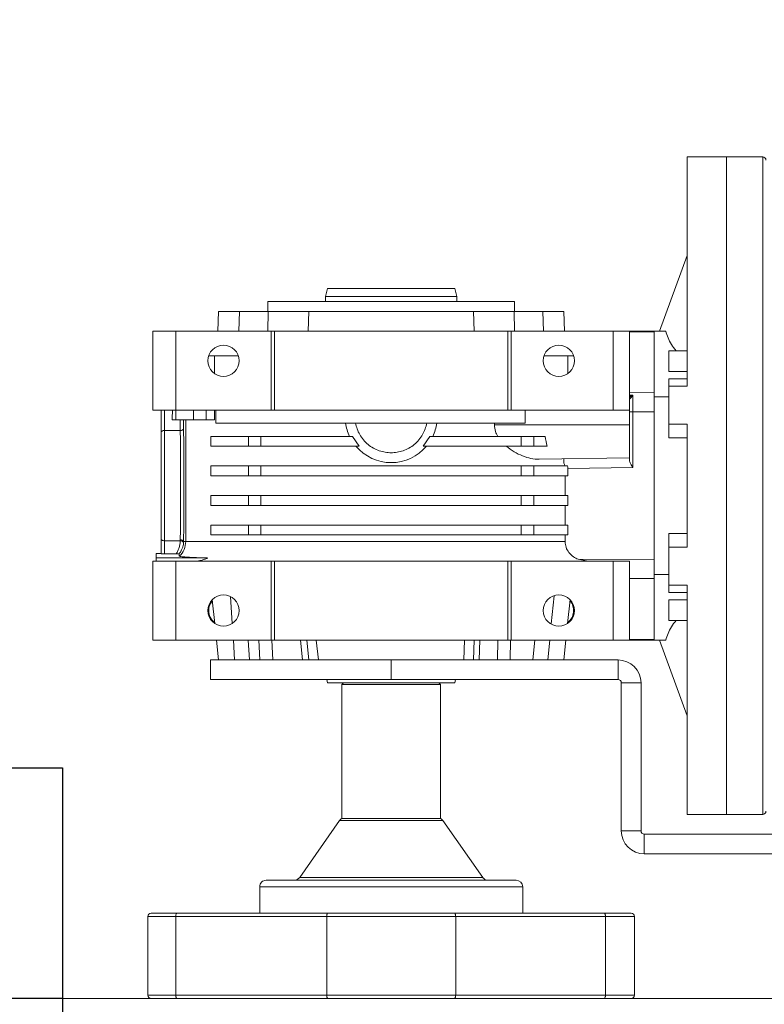
# Model space of a CAD drawing. Extents: x -123022 to 24613, y -6177 to 17283.
# Drawn here: x -116547 to -116320, y 4844 to 5144 of the extents above; entities that cross this region are included whole.
import ezdxf

# ---------------------------------------------------------------- set-up
doc = ezdxf.new("R2010")
doc.units = 0
doc.header["$LTSCALE"] = 130.68
doc.layers.get('0').update_dxf_attribs({"linetype": 'CONTINUOUS'})
doc.layers.get('Defpoints').update_dxf_attribs({"linetype": 'CONTINUOUS'})
doc.layers.add('1', color=7, linetype='CONTINUOUS')
doc.dimstyles.new('ISO-25', dxfattribs={"dimtxt": 2.5, "dimasz": 2.5, "dimexe": 1.25, "dimexo": 0.625, "dimtad": 1, "dimtxsty": 'Standard', "dimcen": 2.5, "dimadec": 0, "dimazin": 0, "dimtfac": 1, "dimtmove": 0, "dimatfit": 3, "dimfxl": 1, "dimarcsym": 0})

# ---------------------------------------------------------------- blocks, each defined once
blk = doc.blocks.new('A$C7A437B53')
blk.add_line((0, 0), (2000, 0))
blk.add_lwpolyline([(0, -579.8), (2000, -579.8), (2000, 70.2), (0, 70.2)], close=True)
blk = doc.blocks.new('A$C29C64543')
at = {"color": 7, "linetype": 'Continuous', "lineweight": 15}
for p, q in [((-1051.1, 909.23), (-1051.1, 988.73)), ((-1095.1, 972.73), (-1095.1, 732.23)), ((-1045.1, 909.23), (-1045.1, 972.73)), ((-1039.1, 934.23), (-1039.1, 945.23)), ((-839.1, 945.23), (-839.1, 934.23)), ((-1039.1, 922.23), (-1039.1, 934.23)), ((-839.1, 934.23), (-1039.1, 934.23)), ((-839.1, 934.23), (-1039.1, 934.23)), ((-839.1, 934.23), (-839.1, 922.23)), ((-969.35, 922.23), (-1039.1, 922.23)), ((-986.1, 913.86), (-1009.1, 922.23)), ((-980.1, 916.73), (-980.1, 922.23)), ((-973.8, 922.23), (-973.8, 916.73)), ((-971.6, 916.73), (-971.6, 922.23)), ((-969.35, 916.73), (-969.35, 922.23)), ((-957.77, 922.23), (-957.77, 916.73)), ((-920.42, 922.23), (-957.77, 922.23)), ((-953.6, 922.23), (-953.6, 916.73)), ((-924.6, 916.73), (-924.6, 922.23)), ((-920.42, 916.73), (-920.42, 922.23)), ((-908.84, 922.23), (-908.84, 916.73)), ((-839.1, 922.23), (-908.84, 922.23)), ((-906.6, 922.23), (-906.6, 916.73)), ((-904.4, 916.73), (-904.4, 922.23)), ((-898.1, 922.23), (-898.1, 916.73)), ((-869.1, 922.23), (-892.1, 913.86)), ((-973.8, 916.73), (-980.1, 916.73)), ((-969.35, 916.73), (-971.6, 916.73)), ((-957.77, 916.73), (-969.35, 916.73)), ((-966.15, 912.23), (-966.15, 916.73)), ((-957.77, 916.73), (-953.6, 916.73)), ((-920.42, 916.73), (-924.6, 916.73)), ((-908.84, 916.73), (-920.42, 916.73)), ((-912.05, 912.23), (-912.05, 916.73)), ((-908.84, 916.73), (-906.6, 916.73)), ((-898.1, 916.73), (-904.4, 916.73)), ((-986.1, 915.75), (-986.1, 912.23)), ((-892.1, 912.23), (-892.1, 915.75)), ((-986.1, 912.23), (-986.1, 904.73)), ((-986.1, 912.23), (-985.99, 912.23)), ((-985.99, 912.23), (-985.88, 912.23)), ((-985.88, 912.23), (-985.88, 904.73)), ((-967.38, 912.23), (-985.88, 912.23)), ((-967.24, 912.23), (-967.38, 912.23)), ((-967.34, 904.73), (-967.38, 912.23)), ((-967.24, 912.23), (-966.15, 912.23)), ((-966.15, 912.23), (-912.05, 912.23)), ((-961.6, 912.23), (-961.48, 889.09)), ((-916.6, 912.23), (-961.6, 912.23)), ((-916.63, 905.71), (-916.6, 912.23)), ((-912.05, 912.23), (-910.95, 912.23)), ((-910.81, 912.23), (-910.95, 912.23)), ((-910.81, 912.23), (-910.85, 904.73)), ((-892.31, 912.23), (-910.81, 912.23)), ((-892.31, 904.73), (-892.31, 912.23)), ((-892.2, 912.23), (-892.31, 912.23)), ((-892.2, 912.23), (-892.1, 912.23)), ((-892.1, 904.73), (-892.1, 912.23)), ((-1045.1, 909.23), (-1051.1, 909.23)), ((-1044.1, 908.23), (-999.1, 908.23)), ((-1044.1, 908.23), (-1044.1, 902.23)), ((-999.1, 902.23), (-999.1, 908.23)), ((-1094.1, 906.23), (-1070.1, 906.23)), ((-1069.1, 896.97), (-1069.1, 905.23)), ((-962.1, 904.73), (-986.1, 904.73)), ((-986.1, 904.73), (-986.1, 899.73)), ((-962.1, 899.73), (-962.1, 904.73)), ((-933.58, 905.71), (-933.92, 885.94)), ((-916.63, 905.71), (-933.58, 905.71)), ((-930.6, 904.73), (-931.38, 904.73)), ((-930.6, 904.73), (-931.08, 877.27)), ((-920.6, 904.73), (-930.6, 904.73)), ((-920.6, 904.73), (-920.6, 863.61)), ((-916.1, 904.73), (-920.6, 904.73)), ((-916.63, 904.73), (-916.63, 905.71)), ((-892.1, 904.73), (-916.1, 904.73)), ((-916.1, 904.73), (-916.1, 899.73)), ((-911.61, 905.72), (-912.3, 905.22)), ((-892.1, 899.73), (-892.1, 904.73)), ((-1044.1, 902.23), (-999.1, 902.23)), ((-998.1, 832.23), (-998.1, 901.23)), ((-998.1, 901.23), (-992.1, 901.23)), ((-992.1, 832.23), (-992.1, 901.23)), ((-986.1, 899.73), (-962.1, 899.73)), ((-986.1, 899.73), (-986.1, 868.73)), ((-962.1, 899.73), (-962.1, 868.73)), ((-916.1, 899.73), (-892.1, 899.73)), ((-916.1, 868.73), (-916.1, 899.73)), ((-892.1, 868.73), (-892.1, 899.73)), ((-1094.1, 851.85), (-1094.1, 897.41)), ((-1094.1, 897.41), (-1070.1, 897.41)), ((-1070.1, 897.41), (-1070.1, 851.85)), ((-1069.1, 851.39), (-1069.1, 896.97)), ((-961.48, 889.09), (-962.1, 892.17)), ((-981.03, 885.89), (-973.8, 886.65)), ((-974.1, 886.62), (-974.1, 886.91)), ((-899.6, 886.75), (-899.6, 887.73)), ((-899.6, 886.75), (-899.6, 878.72)), ((-992.1, 884.73), (-986.1, 885.36)), ((-956.1, 769.74), (-956.1, 885.12)), ((-954.1, 885.12), (-956.1, 885.12)), ((-951.1, 885.94), (-954.1, 885.94)), ((-954.1, 885.94), (-954.1, 875.61)), ((-951.1, 875.61), (-951.1, 885.94)), ((-945.1, 885.12), (-951.1, 885.12)), ((-942.1, 885.94), (-945.1, 885.94)), ((-945.1, 885.94), (-945.1, 875.61)), ((-942.1, 875.61), (-942.1, 885.94)), ((-936.1, 885.12), (-942.1, 885.12)), ((-933.92, 885.94), (-936.1, 885.94)), ((-936.1, 885.94), (-936.1, 875.61)), ((-933.1, 875.61), (-933.1, 885.9)), ((-932.14, 884.73), (-930.95, 884.73)), ((-892.1, 884.94), (-886.1, 884.73)), ((-886.1, 884.73), (-886.1, 878.39)), ((-927.1, 875.61), (-927.1, 879.67)), ((-924.1, 879.09), (-924.1, 875.61)), ((-886.1, 878.39), (-892.1, 878.52)), ((-886.1, 878.39), (-886.1, 869.64)), ((-954.1, 875.61), (-951.1, 875.61)), ((-954.1, 871.82), (-954.1, 875.61)), ((-951.1, 871.82), (-951.1, 875.61)), ((-945.1, 875.61), (-942.1, 875.61)), ((-945.1, 871.82), (-945.1, 875.61)), ((-942.1, 871.82), (-942.1, 875.61)), ((-936.1, 875.61), (-933.1, 875.61)), ((-936.1, 871.82), (-936.1, 875.61)), ((-933.1, 871.82), (-933.1, 875.61)), ((-924.1, 875.61), (-927.1, 875.61)), ((-927.1, 871.82), (-927.1, 875.61)), ((-924.1, 871.82), (-924.1, 875.61)), ((-1069.1, 872.23), (-1061.1, 872.23)), ((-951.1, 871.82), (-954.1, 871.82)), ((-954.1, 792.63), (-954.1, 871.82)), ((-951.1, 792.63), (-951.1, 871.82)), ((-942.1, 871.82), (-945.1, 871.82)), ((-945.1, 792.63), (-945.1, 871.82)), ((-942.1, 792.63), (-942.1, 871.82)), ((-933.1, 871.82), (-936.1, 871.82)), ((-936.1, 792.63), (-936.1, 871.82)), ((-933.1, 792.63), (-933.1, 871.82)), ((-924.1, 871.82), (-927.1, 871.82)), ((-927.1, 841.93), (-927.1, 871.82)), ((-924.1, 844.03), (-924.1, 871.82)), ((-916.1, 873), (-920.1, 873)), ((-920.1, 778.9), (-920.1, 873)), ((-1059.1, 794.23), (-1059.1, 870.23)), ((-962.1, 868.73), (-986.1, 868.73)), ((-986.1, 868.73), (-986.1, 867.73)), ((-962.1, 867.73), (-962.1, 868.73)), ((-892.1, 868.73), (-916.1, 868.73)), ((-916.1, 867.73), (-916.1, 868.73)), ((-886.1, 869.64), (-892.1, 869.76)), ((-892.1, 867.73), (-892.1, 868.73)), ((-886.1, 869.73), (-883.1, 869.73)), ((-886.1, 869.64), (-886.1, 857.23)), ((-883.1, 869.73), (-883.1, 794.73)), ((-986.1, 867.73), (-962.1, 867.73)), ((-986.1, 867.73), (-986.1, 796.73)), ((-962.1, 867.73), (-962.1, 796.73)), ((-892.1, 867.73), (-916.1, 867.73)), ((-916.1, 867.73), (-916.1, 832.23)), ((-892.1, 796.73), (-892.1, 867.73)), ((-920.1, 863.61), (-920.6, 863.61)), ((-1058.24, 860.06), (-1040.95, 847.95)), ((-992.1, 857.23), (-986.1, 857.44)), ((-886.1, 857.23), (-892.1, 857.44)), ((-886.1, 857.23), (-886.1, 807.23)), ((-1094.1, 851.85), (-1070.1, 851.85)), ((-1094.1, 812.61), (-1094.1, 851.85)), ((-1070.1, 851.85), (-1070.1, 812.61)), ((-1069.1, 813.07), (-1069.1, 851.39)), ((-999.1, 851.56), (-998.1, 851.83)), ((-999.1, 832.23), (-999.1, 851.56)), ((-883.1, 852.23), (-881.6, 852.23)), ((-881.6, 852.23), (-879.1, 851.56)), ((-881.6, 852.23), (-881.6, 812.23)), ((-879.1, 851.56), (-879.1, 812.9)), ((-1040.32, 847.23), (-999.6, 847.23)), ((-1040.32, 817.23), (-1040.32, 847.23)), ((-999.6, 847.23), (-999.1, 846.73)), ((-999.6, 847.23), (-999.6, 817.23)), ((-927.1, 841.93), (-924.1, 844.03)), ((-999.1, 812.9), (-999.1, 832.23)), ((-992.1, 832.23), (-998.1, 832.23)), ((-998.1, 777.23), (-998.1, 832.23)), ((-992.1, 777.23), (-992.1, 832.23)), ((-916.1, 832.23), (-916.1, 796.73)), ((-924.1, 820.43), (-927.1, 822.52)), ((-927.1, 792.63), (-927.1, 822.52)), ((-999.1, 817.73), (-999.6, 817.23)), ((-924.1, 792.63), (-924.1, 820.43)), ((-1040.95, 816.51), (-1058.24, 804.4)), ((-999.6, 817.23), (-1040.32, 817.23)), ((-1094.1, 812.61), (-1070.1, 812.61)), ((-1094.1, 766.68), (-1094.1, 812.61)), ((-1070.1, 812.61), (-1070.1, 766.68)), ((-1069.1, 767.14), (-1069.1, 813.07)), ((-998.1, 812.63), (-999.1, 812.9)), ((-881.6, 812.23), (-883.1, 812.23)), ((-879.1, 812.9), (-881.6, 812.23)), ((-992.1, 807.23), (-986.1, 806.6)), ((-886.1, 807.23), (-892.1, 807.02)), ((-886.1, 807.23), (-886.1, 794.81)), ((-962.1, 796.73), (-986.1, 796.73)), ((-986.1, 796.73), (-986.1, 795.73)), ((-962.1, 795.73), (-962.1, 796.73)), ((-916.1, 796.73), (-892.1, 796.73)), ((-916.1, 795.73), (-916.1, 796.73)), ((-892.1, 795.73), (-892.1, 796.73)), ((-986.1, 795.73), (-962.1, 795.73)), ((-986.1, 795.73), (-986.1, 766.73)), ((-962.1, 795.73), (-962.1, 766.73)), ((-916.1, 795.73), (-892.1, 795.73)), ((-916.1, 766.73), (-916.1, 795.73)), ((-892.1, 766.73), (-892.1, 795.73)), ((-886.1, 794.81), (-892.1, 794.7)), ((-886.1, 794.81), (-886.1, 786.06)), ((-883.1, 794.73), (-886.1, 794.73)), ((-1061.1, 792.23), (-1069.1, 792.23)), ((-951.1, 792.63), (-954.1, 792.63)), ((-954.1, 788.85), (-954.1, 792.63)), ((-951.1, 788.85), (-951.1, 792.63)), ((-942.1, 792.63), (-945.1, 792.63)), ((-945.1, 788.85), (-945.1, 792.63)), ((-942.1, 788.85), (-942.1, 792.63)), ((-933.1, 792.63), (-936.1, 792.63)), ((-936.1, 788.85), (-936.1, 792.63)), ((-933.1, 788.85), (-933.1, 792.63)), ((-927.1, 792.63), (-924.1, 792.63)), ((-927.1, 788.85), (-927.1, 792.63)), ((-924.1, 788.85), (-924.1, 792.63)), ((-954.1, 788.85), (-951.1, 788.85)), ((-954.1, 777.35), (-954.1, 788.85)), ((-951.1, 777.35), (-951.1, 788.85)), ((-945.1, 788.85), (-942.1, 788.85)), ((-945.1, 777.35), (-945.1, 788.85)), ((-942.1, 777.35), (-942.1, 788.85)), ((-936.1, 788.85), (-933.1, 788.85)), ((-936.1, 777.35), (-936.1, 788.85)), ((-933.1, 777.35), (-933.1, 788.85)), ((-927.1, 788.85), (-924.1, 788.85)), ((-927.1, 777.35), (-927.1, 788.85)), ((-924.1, 777.35), (-924.1, 788.85)), ((-899.6, 785.73), (-899.6, 777.7)), ((-886.1, 786.06), (-892.1, 785.94)), ((-886.1, 786.06), (-886.1, 779.73)), ((-986.1, 779.1), (-992.1, 779.73)), ((-916.1, 778.9), (-920.1, 778.9)), ((-886.1, 779.73), (-892.1, 779.52)), ((-992.1, 777.23), (-998.1, 777.23)), ((-973.8, 777.8), (-981.03, 778.56)), ((-961.1, 760.73), (-961.1, 776.31)), ((-954.1, 777.35), (-951.1, 777.35)), ((-945.1, 777.35), (-942.1, 777.35)), ((-936.1, 777.35), (-933.1, 777.35)), ((-927.1, 777.35), (-924.1, 777.35)), ((-916.1, 778.45), (-919.1, 778.45)), ((-919.1, 778.45), (-919.1, 775.92)), ((-919.1, 775.92), (-916.1, 775.92)), ((-919.1, 772.14), (-919.1, 775.92)), ((-899.6, 776.72), (-899.6, 777.7)), ((-919.1, 769.74), (-956.1, 769.74)), ((-956.1, 769.09), (-956.1, 769.74)), ((-916.1, 772.14), (-919.1, 772.14)), ((-919.1, 766.74), (-919.1, 772.14)), ((-1094.1, 766.68), (-1070.1, 766.68)), ((-1069.1, 759.23), (-1069.1, 767.14)), ((-962.1, 766.73), (-986.1, 766.73)), ((-986.1, 766.73), (-986.1, 759.73)), ((-962.1, 759.73), (-962.1, 766.73)), ((-960.53, 767.78), (-959.87, 767.74)), ((-959.86, 766.82), (-959.86, 763.23)), ((-956.48, 769.07), (-956.1, 769.09)), ((-955.55, 768.08), (-955.86, 768.07)), ((-955.86, 763.23), (-955.86, 768.07)), ((-922.33, 768.08), (-922.33, 763.23)), ((-919.1, 766.74), (-916.1, 766.74)), ((-919.1, 765.64), (-919.1, 766.74)), ((-892.1, 766.73), (-916.1, 766.73)), ((-916.1, 766.73), (-916.1, 759.73)), ((-892.1, 759.73), (-892.1, 766.73)), ((-962.1, 760.73), (-961.1, 760.73)), ((-959.74, 760.73), (-961.1, 760.73)), ((-959.86, 763.23), (-955.86, 763.23)), ((-959.74, 762.23), (-959.74, 760.73)), ((-955.86, 763.23), (-922.33, 763.23)), ((-922.33, 763.23), (-916.1, 763.23)), ((-1070.1, 758.23), (-1094.1, 758.23)), ((-986.1, 759.73), (-962.1, 759.73)), ((-916.1, 759.73), (-892.1, 759.73)), ((-1095.1, 732.23), (-1098.6, 732.23))]:
    blk.add_line(p, q, dxfattribs=at)
at = {"color": 8, "linetype": 'Continuous', "lineweight": 15}
for p, q in [((-1039.1, 945.23), (-939.1, 945.23)), ((-939.1, 945.23), (-839.1, 945.23)), ((-1094.1, 897.41), (-1094.1, 906.23)), ((-1070.1, 906.23), (-1070.1, 897.41)), ((-911.61, 904.73), (-911.61, 905.72)), ((-904.97, 885.98), (-899.6, 885.98)), ((-981.17, 880.94), (-972.59, 881.8)), ((-992.1, 879.85), (-986.1, 880.45)), ((-992.1, 875.3), (-986.1, 875.9)), ((-1061.1, 872.23), (-1061.1, 792.23)), ((-992.1, 868.41), (-986.1, 868.5)), ((-992.1, 864.56), (-986.1, 864.66)), ((-1058.24, 804.4), (-1058.24, 860.06)), ((-992.1, 859.03), (-986.1, 859.24)), ((-992.1, 854.34), (-986.1, 854.54)), ((-1040.95, 847.95), (-1040.95, 816.51)), ((-992.1, 810.1), (-986.1, 809.44)), ((-992.1, 805.24), (-986.1, 804.63)), ((-992.1, 796.22), (-986.1, 795.89)), ((-992.1, 792.24), (-986.1, 791.93)), ((-992.1, 789.13), (-986.1, 788.73)), ((-992.1, 784.62), (-986.1, 784.24)), ((-980.95, 783.91), (-972.89, 783.4)), ((-899.6, 778.48), (-904.97, 778.48)), ((-1094.1, 766.68), (-1094.1, 758.23)), ((-1070.1, 766.68), (-1070.1, 758.23))]:
    blk.add_line(p, q, dxfattribs=at)
at = {"color": 7, "linetype": 'Continuous', "lineweight": 15}
for points in [[(-1094.1, 851.85), (-1094.29, 851.84), (-1094.48, 851.81), (-1094.65, 851.77), (-1094.8, 851.71), (-1094.93, 851.64), (-1095.02, 851.56), (-1095.08, 851.48), (-1095.1, 851.39)], [(-1069.1, 851.39), (-1069.12, 851.48), (-1069.17, 851.56), (-1069.26, 851.64), (-1069.39, 851.71), (-1069.54, 851.77), (-1069.71, 851.81), (-1069.9, 851.84), (-1070.1, 851.85)], [(-1094.1, 812.61), (-1094.29, 812.62), (-1094.48, 812.65), (-1094.65, 812.69), (-1094.8, 812.75), (-1094.93, 812.82), (-1095.02, 812.9), (-1095.08, 812.98), (-1095.1, 813.07)], [(-1069.1, 813.07), (-1069.12, 812.98), (-1069.17, 812.9), (-1069.26, 812.82), (-1069.39, 812.75), (-1069.54, 812.69), (-1069.71, 812.65), (-1069.9, 812.62), (-1070.1, 812.61)], [(-956.48, 769.07), (-956.37, 769.05), (-956.26, 769), (-956.16, 768.91), (-956.07, 768.78), (-955.99, 768.63), (-955.92, 768.46), (-955.88, 768.27), (-955.86, 768.07)], [(-955.55, 768.08), (-955.56, 768.28), (-955.59, 768.46), (-955.64, 768.64), (-955.71, 768.79), (-955.79, 768.91), (-955.89, 769.01), (-955.99, 769.06), (-956.1, 769.09)], [(-922.33, 768.08), (-922.32, 768.27), (-922.29, 768.46), (-922.23, 768.63), (-922.16, 768.78), (-922.08, 768.91), (-921.98, 769), (-921.88, 769.06), (-921.77, 769.08)], [(-955.86, 763.23), (-955.85, 763.03), (-955.82, 762.84), (-955.77, 762.67), (-955.7, 762.52), (-955.61, 762.4), (-955.52, 762.3), (-955.41, 762.25), (-955.3, 762.23)], [(-922.89, 762.23), (-922.78, 762.25), (-922.68, 762.3), (-922.58, 762.4), (-922.5, 762.52), (-922.43, 762.67), (-922.37, 762.84), (-922.34, 763.03), (-922.33, 763.23)]]:
    blk.add_lwpolyline(points, dxfattribs=at)
for centre in [(-977.1, 883.23), (-901.1, 883.23), (-977.1, 781.23), (-901.1, 781.23)]:
    blk.add_circle(centre, 4.75, dxfattribs=at)
for centre, radius, start, end in [((-1038.1, 945.23), 1, 90, 180), ((-840.1, 945.23), 1, 0, 90), ((-1044.1, 909.23), 7, 180, 270), ((-1044.1, 909.23), 1, 180, 270), ((-999.1, 901.23), 7, 0, 90), ((-1094.1, 905.23), 1, 90, 180), ((-1070.1, 905.23), 1, 0, 90), ((-912.86, 904.47), 0.936, 15.7026, 53.5739), ((-999.1, 901.23), 1, 0, 90), ((-977.1, 883.23), 4.5, 48.1897, 143.1614), ((-1061.1, 870.23), 2, 0, 90), ((-1057.1, 861.69), 2, 180, 235), ((-1042.1, 846.31), 2, 27.3896, 55), ((-918.1, 832.23), 14, 98.2132, 115.3769), ((-918.1, 832.23), 14, 130.0052, 229.9948), ((-918.1, 832.23), 14, 244.6231, 261.7868), ((-1042.1, 818.15), 2, 305, 332.6104), ((-1057.1, 802.76), 2, 125, 180), ((-1061.1, 794.23), 2, 270, 0), ((-977.1, 781.23), 4.5, 216.8386, 270), ((-977.1, 781.23), 4.5, 270, 311.1614), ((-956.1, 763.74), 6, 89.9761, 137.6628), ((-1094.1, 759.23), 1, 180, 270), ((-1070.1, 759.23), 1, 270, 0)]:
    blk.add_arc(centre, radius, start, end, dxfattribs=at)
at = {"color": 7, "linetype": 'Continuous', "lineweight": 15, "extrusion": (0, 0, -1)}
for centre, major_axis, ratio, start_param, end_param in [((-933.94, 884.9), (3, 0.01), 0.346394, -1.563579, -1.283922), ((-920.6, 882.46), (-10.39, 0), 0.344334, -1.227161, -0.894775), ((-920.1, 765.71), (-4, 0), 0.017455, 3.141593, 4.459709)]:
    blk.add_ellipse(centre, major_axis=major_axis, ratio=ratio, start_param=start_param, end_param=end_param, dxfattribs=at)
at = {"color": 7, "linetype": 'Continuous', "lineweight": 15}
for points, knots in [([(-980.1, 918.89), (-980.74, 918.39), (-982.05, 917.39), (-984.06, 916.38), (-985.42, 915.96), (-986.1, 915.75)], [0, 0, 0, 0, 0.325345, 0.662689, 1, 1, 1, 1]), ([(-892.1, 915.75), (-892.77, 915.96), (-894.12, 916.38), (-896.13, 917.38), (-897.44, 918.39), (-898.1, 918.89)], [0, 0, 0, 0, 0.335318, 0.670666, 1, 1, 1, 1]), ([(-931.38, 904.73), (-931.52, 904.75), (-931.89, 904.8), (-932.64, 905.16), (-933.23, 905.52), (-933.58, 905.71), (-933.58, 905.71)], [0, 0, 0, 0, 0.229652, 0.561629, 0.996199, 1, 1, 1, 1]), ([(-911.61, 905.72), (-911.95, 905.72), (-912.61, 905.72), (-913.93, 905.71), (-915.28, 905.71), (-916.19, 905.71), (-916.63, 905.71)], [0, 0, 0, 0, 0.280126, 0.540156, 0.780108, 1, 1, 1, 1]), ([(-912.3, 905.22), (-912.44, 905.1), (-912.62, 904.93), (-912.7, 904.75), (-912.72, 904.74), (-912.72, 904.73)], [0, 0, 0, 0, 0.550672, 0.782092, 1, 1, 1, 1]), ([(-911.96, 904.72), (-911.91, 904.89), (-911.84, 905.11), (-911.72, 905.44), (-911.65, 905.61), (-911.61, 905.72)], [0, 0, 0, 0, 0.500173, 0.675918, 1, 1, 1, 1]), ([(-1094.1, 897.41), (-1094.21, 897.41), (-1094.43, 897.4), (-1094.73, 897.32), (-1094.96, 897.21), (-1095.07, 897.09), (-1095.09, 897), (-1095.1, 896.97), (-1095.1, 896.97)], [0, 0, 0, 0, 0.214582, 0.42936, 0.643887, 0.858501, 0.97835, 1, 1, 1, 1]), ([(-1069.1, 896.97), (-1069.1, 896.97), (-1069.1, 897), (-1069.12, 897.09), (-1069.23, 897.21), (-1069.46, 897.32), (-1069.76, 897.4), (-1069.98, 897.41), (-1070.1, 897.41)], [0, 0, 0, 0, 0.021642, 0.141492, 0.356107, 0.570636, 0.785416, 1, 1, 1, 1]), ([(-956.1, 885.12), (-956.69, 885.18), (-957.89, 885.3), (-959.49, 886.26), (-960.73, 887.55), (-961.25, 888.6), (-961.48, 889.09)], [0, 0, 0, 0, 0.252164, 0.503569, 0.7718, 1, 1, 1, 1]), ([(-933.1, 885.04), (-932.81, 884.97), (-932.47, 884.88), (-932.19, 884.75), (-932.14, 884.73)], [0, 0, 0, 0, 0.83932, 1, 1, 1, 1]), ([(-927.1, 867.24), (-927.69, 868.03), (-928.9, 869.62), (-930.1, 872.17), (-930.94, 874.76), (-931.03, 876.43), (-931.08, 877.27)], [0, 0, 0, 0, 0.2424247, 0.4916564, 0.7425331, 1, 1, 1, 1]), ([(-920.6, 863.61), (-921.3, 863.68), (-922.55, 863.81), (-923.62, 864.38), (-924.1, 864.64)], [0, 0, 0, 0, 0.5569704, 1, 1, 1, 1]), ([(-920.1, 843.04), (-920.68, 842.91), (-921.88, 842.62), (-923.6, 841.81), (-925.2, 840.7), (-926.6, 839.3), (-927.72, 837.67), (-928.53, 835.89), (-928.99, 834.06), (-929.15, 832.23), (-928.99, 830.39), (-928.53, 828.56), (-927.72, 826.78), (-926.6, 825.15), (-925.2, 823.75), (-923.6, 822.64), (-921.88, 821.83), (-920.68, 821.55), (-920.1, 821.41)], [0, 0, 0, 0, 0.0591852, 0.1211254, 0.1850587, 0.2500017, 0.3149534, 0.3788697, 0.4408083, 0.5000156, 0.5591917, 0.6211303, 0.6850466, 0.7499983, 0.8149413, 0.8788746, 0.9408148, 1, 1, 1, 1]), ([(-962.1, 772.48), (-961.99, 773.51), (-961.86, 774.86), (-961.24, 776.04), (-961.1, 776.31)], [0, 0, 0, 0, 0.767209, 1, 1, 1, 1]), ([(-961.1, 776.31), (-961.07, 775.37), (-961, 773.47), (-960.91, 771.35), (-960.82, 769.73), (-960.72, 768.62), (-960.63, 767.91), (-960.56, 767.82), (-960.53, 767.78)], [0, 0, 0, 0, 0.177426, 0.35637, 0.515026, 0.673679, 0.836838, 1, 1, 1, 1]), ([(-1095.1, 767.14), (-1095.1, 767.13), (-1095.09, 767.09), (-1095.07, 767.01), (-1094.96, 766.89), (-1094.73, 766.77), (-1094.43, 766.7), (-1094.21, 766.69), (-1094.1, 766.68)], [0, 0, 0, 0, 0.0452706, 0.1412981, 0.3559752, 0.570712, 0.7853804, 1, 1, 1, 1]), ([(-1070.1, 766.68), (-1069.98, 766.69), (-1069.76, 766.7), (-1069.46, 766.77), (-1069.23, 766.89), (-1069.13, 767.01), (-1069.1, 767.09), (-1069.1, 767.13), (-1069.1, 767.14)], [0, 0, 0, 0, 0.2146241, 0.4292968, 0.644038, 0.8587196, 0.954749, 1, 1, 1, 1]), ([(-959.87, 767.74), (-959.61, 767.93), (-959.11, 768.3), (-958.24, 768.7), (-957.34, 768.97), (-956.77, 769.04), (-956.48, 769.07)], [0, 0, 0, 0, 0.260096, 0.500187, 0.750144, 1, 1, 1, 1]), ([(-959.86, 766.82), (-959.86, 766.93), (-959.86, 767.16), (-959.86, 767.42), (-959.86, 767.58), (-959.86, 767.67), (-959.87, 767.73), (-959.87, 767.74), (-959.87, 767.74)], [0, 0, 0, 0, 0.249585, 0.499296, 0.625383, 0.749663, 0.873374, 1, 1, 1, 1]), ([(-955.86, 768.07), (-956.19, 768.04), (-956.84, 767.99), (-957.91, 767.74), (-958.95, 767.36), (-959.55, 767), (-959.86, 766.82)], [0, 0, 0, 0, 0.258045, 0.500172, 0.743304, 1, 1, 1, 1]), ([(-956.1, 769.09), (-954.84, 769.1), (-952.3, 769.13), (-948.06, 769.15), (-943.56, 769.17), (-938.9, 769.18), (-934.25, 769.17), (-929.76, 769.15), (-925.54, 769.12), (-923.02, 769.1), (-921.77, 769.08)], [0, 0, 0, 0, 0.120279, 0.244514, 0.371538, 0.500005, 0.628462, 0.755487, 0.879724, 1, 1, 1, 1]), ([(-955.55, 768.08), (-954.26, 768.1), (-951.7, 768.13), (-947.51, 768.15), (-943.24, 768.17), (-938.91, 768.18), (-934.59, 768.17), (-930.32, 768.15), (-926.15, 768.12), (-923.61, 768.1), (-922.33, 768.08)], [0, 0, 0, 0, 0.127722, 0.253628, 0.377712, 0.499993, 0.622154, 0.746212, 0.87216, 1, 1, 1, 1]), ([(-919.1, 768.07), (-919.37, 768.07), (-919.92, 768.07), (-920.76, 768.07), (-921.59, 768.08), (-922.08, 768.08), (-922.33, 768.08)], [0, 0, 0, 0, 0.245352, 0.493797, 0.745347, 1, 1, 1, 1]), ([(-921.77, 769.08), (-921.57, 769.08), (-921.17, 769.08), (-920.48, 769.07), (-919.77, 769.07), (-919.32, 769.07), (-919.1, 769.08)], [0, 0, 0, 0, 0.2465813, 0.5000587, 0.753504, 1, 1, 1, 1]), ([(-959.84, 762.23), (-959.84, 762.24), (-959.84, 762.27), (-959.85, 762.45), (-959.85, 762.65), (-959.85, 762.83), (-959.86, 763.02), (-959.86, 763.16), (-959.86, 763.23)], [0, 0, 0, 0, 0.2496299, 0.4988183, 0.6258783, 0.7497228, 0.8751763, 1, 1, 1, 1]), ([(-959.84, 762.23), (-959.46, 762.23), (-958.7, 762.23), (-957.5, 762.23), (-956.33, 762.23), (-955.64, 762.23), (-955.3, 762.23)], [0, 0, 0, 0, 0.246533, 0.499991, 0.753597, 1, 1, 1, 1]), ([(-955.3, 762.23), (-954.13, 762.23), (-951.74, 762.23), (-947.75, 762.23), (-943.5, 762.23), (-939.1, 762.23), (-934.69, 762.23), (-930.44, 762.23), (-926.45, 762.23), (-924.06, 762.23), (-922.89, 762.23)], [0, 0, 0, 0, 0.12018, 0.244397, 0.371467, 0.499999, 0.628545, 0.755615, 0.879832, 1, 1, 1, 1]), ([(-922.89, 762.23), (-922.35, 762.23), (-921.22, 762.23), (-919.24, 762.23), (-917.38, 762.23), (-916.51, 762.23), (-916.1, 762.23)], [0, 0, 0, 0, 0.240774, 0.500017, 0.759246, 1, 1, 1, 1])]:
    blk.add_open_spline(points, degree=3, knots=knots, dxfattribs=at)
at = {"color": 1, "rotation": 270}
blk.add_blockref('A$C7A437B53', (-1095.1, 732.23), dxfattribs=at)
blk = doc.blocks.new('*D364')
at = {"layer": '1', "color": 0, "lineweight": -2, "transparency": 16777216}
for p, q in [((-120750.19, 5173.57), (-120750.19, 6098.48)), ((-115783.81, 4877.17), (-115783.81, 6098.48)), ((-115908.81, 6035.98), (-120625.19, 6035.98))]:
    blk.add_line(p, q, dxfattribs=at)
at = {"layer": '1', "color": 0, "transparency": 16777216}
for points in [[(-120625.19, 6056.82), (-120625.19, 6015.15), (-120750.19, 6035.98)], [(-115908.81, 6056.82), (-115908.81, 6015.15), (-115783.81, 6035.98)]]:
    blk.add_solid(points, dxfattribs=at)
at = {"layer": 'Defpoints', "color": 0, "transparency": 16777216}
for p in [(-120750.19, 6035.98), (-120750.19, 5142.32), (-115783.81, 4845.92)]:
    blk.add_point(p, dxfattribs=at)
at = {"layer": '1', "color": 0, "lineweight": 25, "transparency": 16777216, "insert": (-118267, 6129.73), "char_height": 125, "attachment_point": 5}
blk.add_mtext('4966', dxfattribs=at)

msp = doc.modelspace()

# ---------------------------------------------------------------- block references
at = {"layer": '1', "lineweight": 25, "transparency": 33554687, "xscale": -1, "rotation": 270}
msp.add_blockref('A$C29C64543', (-117266.04, 5941.018), dxfattribs=at)

# ---------------------------------------------------------------- dimensions: what is measured, and where the dimension line sits
at = {"layer": '1', "color": 1, "lineweight": 25, "transparency": 33554687}
dim = msp.add_linear_dim(base=(-120750.186, 6035.983), p1=(-115783.812, 4845.922), p2=(-120750.186, 5142.321), angle=180, dimstyle='ISO-25', override={"dimscale": 50, "dimdec": 0}, dxfattribs=at)
dim.commit()
dim.dimension.update_dxf_attribs({"geometry": '*D364', "text_midpoint": (-118266.999, 6129.733)})

doc.saveas('drawing.dxf')
